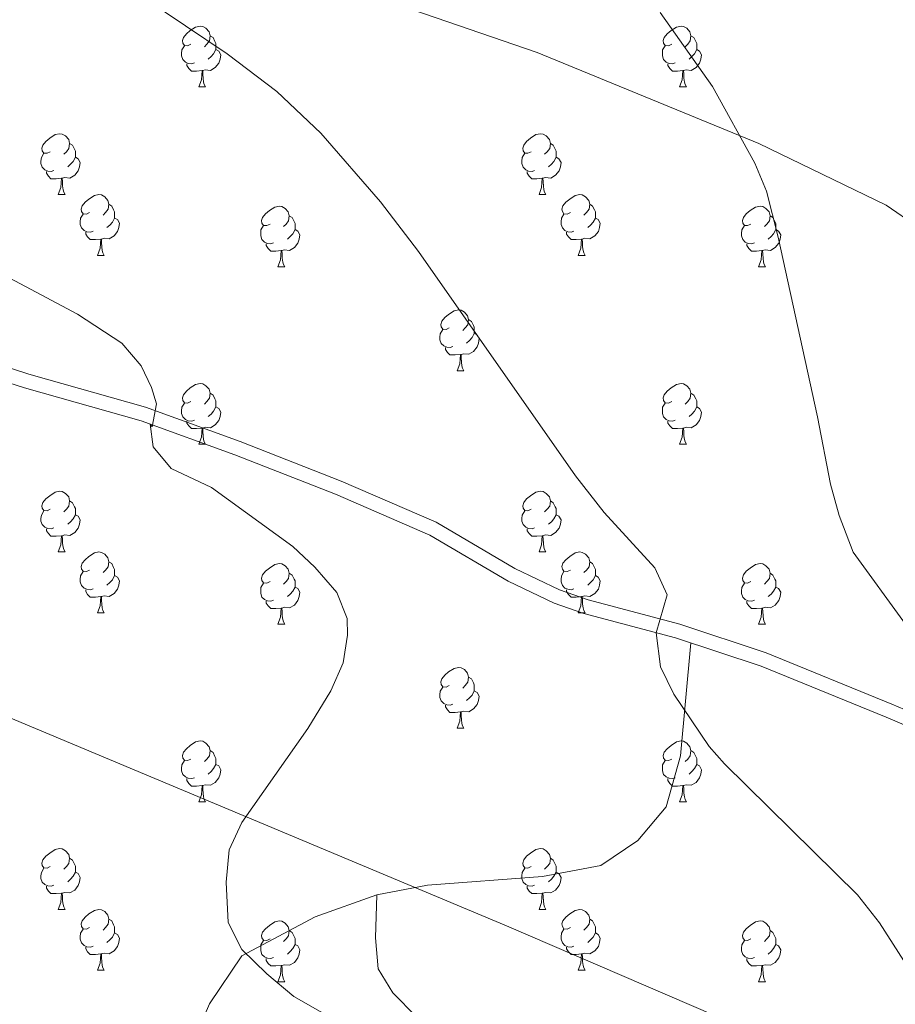
# Model space of a CAD drawing. Units: metres. Extents: x 644292 to 648809, y 725124 to 728188.
# Drawn here: x 646866 to 647011, y 726274 to 726437 of the extents above; entities that cross this region are included whole.
import ezdxf

# ---------------------------------------------------------------- set-up
doc = ezdxf.new("R2010")
doc.units = ezdxf.units.M
doc.header["$MEASUREMENT"] = 0
doc.linetypes.add('DGN Style 3', pattern=[69.400654, 49.571895, -19.828758])
for name, color, linetype, lineweight in [('Carátula', 7, 'Continuous', 5), ('Elementos auxiliares', 7, 'Continuous', 5), ('Entidades rústicas y varios', 7, 'Continuous', 5), ('Otros límites administrativos', 7, 'Continuous', 5), ('Relieve y altimetría', 7, 'Continuous', 5), ('Viales y ferrocarril', 7, 'Continuous', 5)]:
    doc.layers.add(name, color=color, linetype=linetype, lineweight=lineweight)

msp = doc.modelspace()

# ---------------------------------------------------------------- linework, layer by layer
at = {"layer": 'Carátula', "color": 7, "linetype": 'Continuous', "lineweight": 5}
msp.add_3dface([(644355.25, 725123.8), (648809.25, 725218.36), (648746.2, 728187.71), (644292.21, 728093.15)], dxfattribs=at)
at = {"layer": 'Elementos auxiliares', "color": 250, "linetype": 'Continuous', "lineweight": 5}
msp.add_3dface([(645224.02, 725536.17), (645175.5, 727849.46), (648589.08, 727922), (648638.73, 725608.67)], dxfattribs=at)
at = {"layer": 'Entidades rústicas y varios', "color": 92, "linetype": 'Continuous', "lineweight": 5}
for p, q in [((646895.93, 726425.55), (646897.05, 726425.55)), ((646975.26, 726425.55), (646976.38, 726425.55)), ((646872.74, 726407.78), (646873.87, 726407.78)), ((646952.07, 726407.78), (646953.19, 726407.78)), ((646879.22, 726397.74), (646880.34, 726397.74)), ((646958.54, 726397.74), (646959.67, 726397.74)), ((646908.99, 726395.84), (646910.11, 726395.84)), ((646988.31, 726395.84), (646989.44, 726395.84)), ((646938.57, 726378.7), (646939.69, 726378.7)), ((646895.93, 726366.55), (646897.05, 726366.55)), ((646975.26, 726366.56), (646976.38, 726366.56)), ((646872.74, 726348.78), (646873.87, 726348.78)), ((646952.07, 726348.78), (646953.19, 726348.78)), ((646879.22, 726338.74), (646880.34, 726338.74)), ((646958.54, 726338.74), (646959.67, 726338.74)), ((646908.99, 726336.84), (646910.11, 726336.84)), ((646988.31, 726336.84), (646989.44, 726336.84)), ((646938.57, 726319.69), (646939.69, 726319.69)), ((646895.93, 726307.55), (646897.05, 726307.55)), ((646975.26, 726307.55), (646976.38, 726307.55)), ((646872.74, 726289.79), (646873.87, 726289.79)), ((646952.07, 726289.79), (646953.19, 726289.79)), ((646879.22, 726279.75), (646880.34, 726279.75)), ((646958.54, 726279.75), (646959.67, 726279.75)), ((646908.99, 726277.85), (646910.11, 726277.85)), ((646988.31, 726277.85), (646989.44, 726277.85))]:
    msp.add_line(p, q, dxfattribs=at)
at = {"layer": 'Entidades rústicas y varios', "color": 92, "linetype": 'Continuous', "lineweight": 5, "flags": 128}
for points in [[(646894.63, 726432.61), (646894.1, 726432.34), (646893.57, 726432.4), (646893.3, 726432.77), (646893.25, 726433.19), (646893.41, 726433.71), (646893.89, 726434.31), (646894.52, 726434.84), (646895.42, 726435.42), (646896.17, 726435.58), (646896.59, 726435.53), (646897.12, 726435.21), (646897.65, 726434.63), (646897.81, 726433.99), (646897.7, 726433.14), (646897.28, 726432.61), (646896.86, 726432.18)], [(646973.96, 726432.61), (646973.43, 726432.34), (646972.9, 726432.4), (646972.63, 726432.77), (646972.58, 726433.19), (646972.74, 726433.71), (646973.22, 726434.31), (646973.85, 726434.84), (646974.75, 726435.42), (646975.5, 726435.58), (646975.92, 726435.53), (646976.45, 726435.21), (646976.98, 726434.63), (646977.14, 726433.99), (646977.03, 726433.14), (646976.61, 726432.61), (646976.19, 726432.18)], [(646897.81, 726433.99), (646898.29, 726433.67), (646898.6, 726433.03), (646898.76, 726432.71), (646898.76, 726432.13), (646898.76, 726431.71), (646898.39, 726431.02), (646897.97, 726430.54), (646897.49, 726430.12)], [(646977.14, 726433.99), (646977.62, 726433.67), (646977.93, 726433.03), (646978.09, 726432.71), (646978.09, 726432.13), (646978.09, 726431.71), (646977.72, 726431.02), (646977.3, 726430.54), (646976.82, 726430.12)], [(646895.21, 726429.53), (646894.79, 726429.37), (646894.2, 726429.43), (646893.73, 726429.64), (646893.3, 726430.06), (646893.09, 726430.65), (646893.09, 726431.07), (646893.14, 726431.65), (646893.57, 726432.34)], [(646898.76, 726431.71), (646899.22, 726431.46), (646899.56, 726430.84), (646899.45, 726430.12), (646899.24, 726429.48), (646898.66, 726428.74), (646897.86, 726428.26), (646897.01, 726428.36), (646896.58, 726428.23)], [(646974.54, 726429.53), (646974.12, 726429.37), (646973.53, 726429.43), (646973.06, 726429.64), (646972.63, 726430.06), (646972.42, 726430.65), (646972.42, 726431.07), (646972.47, 726431.65), (646972.9, 726432.34)], [(646978.09, 726431.71), (646978.55, 726431.46), (646978.89, 726430.84), (646978.78, 726430.12), (646978.57, 726429.48), (646977.99, 726428.74), (646977.19, 726428.26), (646976.34, 726428.36), (646975.91, 726428.23)], [(646896.47, 726428.23), (646895.58, 726428.15), (646894.74, 726428.15), (646894.31, 726428.58), (646893.99, 726429.05), (646893.99, 726429.37)], [(646975.8, 726428.23), (646974.91, 726428.15), (646974.07, 726428.15), (646973.64, 726428.58), (646973.32, 726429.05), (646973.32, 726429.37)], [(646895.93, 726425.55), (646896.36, 726426.71), (646896.47, 726428.23), (646896.58, 726428.23), (646896.62, 726427.65), (646896.65, 726426.96), (646896.72, 726426.35), (646896.84, 726425.95), (646897.05, 726425.55)], [(646975.26, 726425.55), (646975.69, 726426.71), (646975.8, 726428.23), (646975.91, 726428.23), (646975.95, 726427.65), (646975.98, 726426.96), (646976.05, 726426.35), (646976.17, 726425.95), (646976.38, 726425.55)], [(646871.44, 726414.84), (646870.91, 726414.58), (646870.38, 726414.63), (646870.12, 726415), (646870.06, 726415.42), (646870.22, 726415.94), (646870.7, 726416.54), (646871.34, 726417.07), (646872.24, 726417.66), (646872.98, 726417.82), (646873.41, 726417.76), (646873.94, 726417.44), (646874.47, 726416.86), (646874.63, 726416.22), (646874.52, 726415.37), (646874.09, 726414.84), (646873.67, 726414.42)], [(646950.77, 726414.84), (646950.24, 726414.58), (646949.71, 726414.63), (646949.44, 726415), (646949.39, 726415.42), (646949.55, 726415.94), (646950.03, 726416.54), (646950.66, 726417.07), (646951.56, 726417.66), (646952.31, 726417.82), (646952.73, 726417.76), (646953.26, 726417.44), (646953.79, 726416.86), (646953.95, 726416.22), (646953.84, 726415.37), (646953.42, 726414.84), (646953, 726414.42)], [(646874.63, 726416.22), (646875.1, 726415.9), (646875.42, 726415.26), (646875.58, 726414.94), (646875.58, 726414.36), (646875.58, 726413.94), (646875.21, 726413.25), (646874.79, 726412.77), (646874.31, 726412.35)], [(646953.95, 726416.22), (646954.43, 726415.9), (646954.74, 726415.26), (646954.9, 726414.94), (646954.9, 726414.36), (646954.9, 726413.94), (646954.53, 726413.25), (646954.11, 726412.77), (646953.63, 726412.35)], [(646872.03, 726411.76), (646871.6, 726411.6), (646871.02, 726411.66), (646870.54, 726411.87), (646870.12, 726412.3), (646869.9, 726412.88), (646869.9, 726413.3), (646869.96, 726413.88), (646870.38, 726414.58)], [(646875.58, 726413.94), (646876.03, 726413.69), (646876.38, 726413.08), (646876.27, 726412.35), (646876.06, 726411.71), (646875.47, 726410.97), (646874.68, 726410.49), (646873.83, 726410.6), (646873.4, 726410.46)], [(646951.35, 726411.76), (646950.93, 726411.6), (646950.34, 726411.66), (646949.87, 726411.87), (646949.44, 726412.3), (646949.23, 726412.88), (646949.23, 726413.3), (646949.28, 726413.88), (646949.71, 726414.58)], [(646954.9, 726413.94), (646955.36, 726413.69), (646955.7, 726413.08), (646955.59, 726412.35), (646955.38, 726411.71), (646954.8, 726410.97), (646954, 726410.49), (646953.15, 726410.6), (646952.72, 726410.46)], [(646873.29, 726410.46), (646872.4, 726410.38), (646871.55, 726410.38), (646871.13, 726410.81), (646870.81, 726411.28), (646870.81, 726411.6)], [(646952.61, 726410.46), (646951.72, 726410.38), (646950.88, 726410.38), (646950.45, 726410.81), (646950.13, 726411.28), (646950.13, 726411.6)], [(646872.74, 726407.78), (646873.18, 726408.94), (646873.29, 726410.46), (646873.4, 726410.46), (646873.43, 726409.88), (646873.47, 726409.2), (646873.54, 726408.58), (646873.65, 726408.18), (646873.87, 726407.78)], [(646952.07, 726407.78), (646952.5, 726408.94), (646952.61, 726410.46), (646952.72, 726410.46), (646952.76, 726409.88), (646952.79, 726409.2), (646952.86, 726408.58), (646952.98, 726408.18), (646953.19, 726407.78)], [(646877.92, 726404.8), (646877.39, 726404.54), (646876.86, 726404.6), (646876.59, 726404.96), (646876.54, 726405.39), (646876.7, 726405.91), (646877.18, 726406.5), (646877.81, 726407.04), (646878.71, 726407.62), (646879.46, 726407.78), (646879.88, 726407.72), (646880.41, 726407.41), (646880.94, 726406.82), (646881.1, 726406.18), (646880.99, 726405.34), (646880.57, 726404.8), (646880.15, 726404.38)], [(646957.24, 726404.8), (646956.71, 726404.54), (646956.18, 726404.6), (646955.92, 726404.96), (646955.86, 726405.39), (646956.02, 726405.91), (646956.5, 726406.5), (646957.14, 726407.04), (646958.04, 726407.62), (646958.78, 726407.78), (646959.21, 726407.72), (646959.74, 726407.41), (646960.27, 726406.82), (646960.43, 726406.18), (646960.32, 726405.34), (646959.89, 726404.8), (646959.47, 726404.38)], [(646881.1, 726406.18), (646881.58, 726405.87), (646881.89, 726405.23), (646882.05, 726404.91), (646882.05, 726404.33), (646882.05, 726403.9), (646881.68, 726403.22), (646881.26, 726402.74), (646880.78, 726402.32)], [(646907.69, 726402.9), (646907.16, 726402.64), (646906.63, 726402.69), (646906.36, 726403.06), (646906.31, 726403.48), (646906.47, 726404), (646906.95, 726404.6), (646907.58, 726405.13), (646908.48, 726405.72), (646909.23, 726405.88), (646909.65, 726405.82), (646910.18, 726405.5), (646910.71, 726404.92), (646910.87, 726404.28), (646910.76, 726403.43), (646910.34, 726402.9), (646909.92, 726402.48)], [(646960.43, 726406.18), (646960.9, 726405.87), (646961.22, 726405.23), (646961.38, 726404.91), (646961.38, 726404.33), (646961.38, 726403.9), (646961.01, 726403.22), (646960.59, 726402.74), (646960.11, 726402.32)], [(646987.01, 726402.9), (646986.49, 726402.64), (646985.95, 726402.69), (646985.69, 726403.06), (646985.63, 726403.48), (646985.79, 726404), (646986.27, 726404.6), (646986.91, 726405.13), (646987.81, 726405.72), (646988.55, 726405.88), (646988.98, 726405.82), (646989.51, 726405.5), (646990.04, 726404.92), (646990.2, 726404.28), (646990.09, 726403.43), (646989.67, 726402.9), (646989.25, 726402.48)], [(646878.5, 726401.72), (646878.08, 726401.56), (646877.49, 726401.62), (646877.02, 726401.84), (646876.59, 726402.26), (646876.38, 726402.84), (646876.38, 726403.26), (646876.43, 726403.85), (646876.86, 726404.54)], [(646882.05, 726403.9), (646882.51, 726403.66), (646882.85, 726403.04), (646882.74, 726402.32), (646882.53, 726401.68), (646881.95, 726400.94), (646881.15, 726400.46), (646880.3, 726400.56), (646879.87, 726400.43)], [(646910.87, 726404.28), (646911.35, 726403.96), (646911.66, 726403.32), (646911.82, 726403), (646911.82, 726402.42), (646911.82, 726402), (646911.45, 726401.31), (646911.03, 726400.83), (646910.55, 726400.41)], [(646957.83, 726401.72), (646957.4, 726401.56), (646956.82, 726401.62), (646956.34, 726401.84), (646955.92, 726402.26), (646955.7, 726402.84), (646955.7, 726403.26), (646955.76, 726403.85), (646956.18, 726404.54)], [(646961.38, 726403.9), (646961.83, 726403.66), (646962.18, 726403.04), (646962.07, 726402.32), (646961.86, 726401.68), (646961.27, 726400.94), (646960.48, 726400.46), (646959.63, 726400.56), (646959.2, 726400.43)], [(646990.2, 726404.28), (646990.67, 726403.96), (646990.99, 726403.32), (646991.15, 726403), (646991.15, 726402.42), (646991.15, 726402), (646990.78, 726401.31), (646990.36, 726400.83), (646989.88, 726400.41)], [(646908.27, 726399.82), (646907.85, 726399.66), (646907.26, 726399.72), (646906.79, 726399.93), (646906.36, 726400.36), (646906.15, 726400.94), (646906.15, 726401.36), (646906.2, 726401.94), (646906.63, 726402.64)], [(646911.82, 726402), (646912.28, 726401.75), (646912.62, 726401.14), (646912.51, 726400.41), (646912.3, 726399.77), (646911.72, 726399.03), (646910.92, 726398.55), (646910.07, 726398.66), (646909.64, 726398.52)], [(646987.6, 726399.82), (646987.17, 726399.66), (646986.59, 726399.72), (646986.11, 726399.93), (646985.69, 726400.36), (646985.47, 726400.94), (646985.47, 726401.36), (646985.53, 726401.94), (646985.95, 726402.64)], [(646991.15, 726402), (646991.61, 726401.75), (646991.95, 726401.14), (646991.84, 726400.41), (646991.63, 726399.77), (646991.05, 726399.03), (646990.25, 726398.55), (646989.4, 726398.66), (646988.97, 726398.52)], [(646879.76, 726400.43), (646878.87, 726400.34), (646878.03, 726400.34), (646877.6, 726400.78), (646877.28, 726401.25), (646877.28, 726401.56)], [(646879.22, 726397.74), (646879.65, 726398.9), (646879.76, 726400.43), (646879.87, 726400.43), (646879.91, 726399.84), (646879.94, 726399.16), (646880.01, 726398.54), (646880.13, 726398.14), (646880.34, 726397.74)], [(646959.09, 726400.43), (646958.2, 726400.34), (646957.35, 726400.34), (646956.93, 726400.78), (646956.61, 726401.25), (646956.61, 726401.56)], [(646958.54, 726397.74), (646958.98, 726398.9), (646959.09, 726400.43), (646959.2, 726400.43), (646959.23, 726399.84), (646959.27, 726399.16), (646959.34, 726398.54), (646959.45, 726398.14), (646959.67, 726397.74)], [(646909.53, 726398.52), (646908.64, 726398.44), (646907.8, 726398.44), (646907.37, 726398.87), (646907.05, 726399.34), (646907.05, 726399.66)], [(646908.99, 726395.84), (646909.42, 726397), (646909.53, 726398.52), (646909.64, 726398.52), (646909.68, 726397.94), (646909.71, 726397.26), (646909.78, 726396.64), (646909.9, 726396.24), (646910.11, 726395.84)], [(646988.86, 726398.52), (646987.97, 726398.44), (646987.13, 726398.44), (646986.7, 726398.87), (646986.38, 726399.34), (646986.38, 726399.66)], [(646988.31, 726395.84), (646988.75, 726397), (646988.86, 726398.52), (646988.97, 726398.52), (646989.01, 726397.94), (646989.04, 726397.26), (646989.11, 726396.64), (646989.23, 726396.24), (646989.44, 726395.84)], [(646937.27, 726385.76), (646936.73, 726385.49), (646936.21, 726385.55), (646935.94, 726385.92), (646935.89, 726386.34), (646936.05, 726386.86), (646936.53, 726387.46), (646937.16, 726387.99), (646938.06, 726388.57), (646938.81, 726388.73), (646939.23, 726388.68), (646939.76, 726388.36), (646940.29, 726387.78), (646940.45, 726387.14), (646940.34, 726386.29), (646939.91, 726385.76), (646939.49, 726385.33)], [(646940.45, 726387.14), (646940.93, 726386.82), (646941.24, 726386.18), (646941.4, 726385.86), (646941.4, 726385.28), (646941.4, 726384.86), (646941.03, 726384.17), (646940.61, 726383.69), (646940.13, 726383.27)], [(646937.85, 726382.68), (646937.43, 726382.52), (646936.84, 726382.58), (646936.37, 726382.79), (646935.94, 726383.21), (646935.73, 726383.8), (646935.73, 726384.22), (646935.78, 726384.8), (646936.21, 726385.49)], [(646941.4, 726384.86), (646941.85, 726384.61), (646942.2, 726383.99), (646942.09, 726383.27), (646941.88, 726382.63), (646941.29, 726381.89), (646940.5, 726381.41), (646939.65, 726381.51), (646939.22, 726381.38)], [(646939.11, 726381.38), (646938.22, 726381.3), (646937.37, 726381.3), (646936.95, 726381.73), (646936.63, 726382.2), (646936.63, 726382.52)], [(646938.57, 726378.7), (646939, 726379.86), (646939.11, 726381.38), (646939.22, 726381.38), (646939.25, 726380.8), (646939.29, 726380.11), (646939.36, 726379.5), (646939.47, 726379.1), (646939.69, 726378.7)], [(646894.63, 726373.62), (646894.1, 726373.35), (646893.57, 726373.41), (646893.3, 726373.78), (646893.25, 726374.2), (646893.41, 726374.72), (646893.89, 726375.32), (646894.52, 726375.85), (646895.42, 726376.43), (646896.17, 726376.59), (646896.59, 726376.54), (646897.12, 726376.22), (646897.65, 726375.64), (646897.81, 726375), (646897.7, 726374.15), (646897.28, 726373.62), (646896.86, 726373.19)], [(646973.96, 726373.62), (646973.43, 726373.35), (646972.9, 726373.41), (646972.63, 726373.78), (646972.58, 726374.2), (646972.74, 726374.72), (646973.22, 726375.32), (646973.85, 726375.85), (646974.75, 726376.43), (646975.5, 726376.59), (646975.92, 726376.54), (646976.45, 726376.22), (646976.98, 726375.64), (646977.14, 726375), (646977.03, 726374.15), (646976.61, 726373.62), (646976.19, 726373.19)], [(646897.81, 726375), (646898.29, 726374.68), (646898.6, 726374.04), (646898.76, 726373.72), (646898.76, 726373.14), (646898.76, 726372.72), (646898.39, 726372.03), (646897.97, 726371.55), (646897.49, 726371.13)], [(646977.14, 726375), (646977.62, 726374.68), (646977.93, 726374.04), (646978.09, 726373.72), (646978.09, 726373.14), (646978.09, 726372.72), (646977.72, 726372.03), (646977.3, 726371.55), (646976.82, 726371.13)], [(646895.21, 726370.54), (646894.79, 726370.38), (646894.2, 726370.44), (646893.73, 726370.65), (646893.3, 726371.07), (646893.09, 726371.66), (646893.09, 726372.08), (646893.14, 726372.66), (646893.57, 726373.35)], [(646898.76, 726372.72), (646899.22, 726372.47), (646899.56, 726371.85), (646899.45, 726371.13), (646899.24, 726370.49), (646898.66, 726369.75), (646897.86, 726369.27), (646897.01, 726369.37), (646896.58, 726369.24)], [(646974.54, 726370.54), (646974.12, 726370.38), (646973.53, 726370.44), (646973.06, 726370.65), (646972.63, 726371.07), (646972.42, 726371.66), (646972.42, 726372.08), (646972.47, 726372.66), (646972.9, 726373.35)], [(646978.09, 726372.72), (646978.55, 726372.47), (646978.89, 726371.85), (646978.78, 726371.13), (646978.57, 726370.49), (646977.99, 726369.75), (646977.19, 726369.27), (646976.34, 726369.37), (646975.91, 726369.24)], [(646896.47, 726369.24), (646895.58, 726369.16), (646894.74, 726369.16), (646894.31, 726369.59), (646893.99, 726370.06), (646893.99, 726370.38)], [(646895.93, 726366.55), (646896.36, 726367.72), (646896.47, 726369.24), (646896.58, 726369.24), (646896.62, 726368.66), (646896.65, 726367.97), (646896.72, 726367.36), (646896.84, 726366.96), (646897.05, 726366.55)], [(646975.8, 726369.24), (646974.91, 726369.16), (646974.07, 726369.16), (646973.64, 726369.59), (646973.32, 726370.06), (646973.32, 726370.38)], [(646975.26, 726366.56), (646975.69, 726367.72), (646975.8, 726369.24), (646975.91, 726369.24), (646975.95, 726368.66), (646975.98, 726367.97), (646976.05, 726367.36), (646976.17, 726366.96), (646976.38, 726366.56)], [(646871.44, 726355.84), (646870.91, 726355.57), (646870.38, 726355.63), (646870.12, 726356), (646870.06, 726356.42), (646870.22, 726356.94), (646870.7, 726357.54), (646871.34, 726358.07), (646872.24, 726358.65), (646872.98, 726358.81), (646873.41, 726358.76), (646873.94, 726358.44), (646874.47, 726357.86), (646874.63, 726357.22), (646874.52, 726356.37), (646874.09, 726355.84), (646873.67, 726355.41)], [(646950.77, 726355.84), (646950.24, 726355.57), (646949.71, 726355.63), (646949.44, 726356), (646949.39, 726356.42), (646949.55, 726356.94), (646950.03, 726357.54), (646950.66, 726358.07), (646951.56, 726358.65), (646952.31, 726358.81), (646952.73, 726358.76), (646953.26, 726358.44), (646953.79, 726357.86), (646953.95, 726357.22), (646953.84, 726356.37), (646953.42, 726355.84), (646953, 726355.41)], [(646874.63, 726357.22), (646875.1, 726356.9), (646875.42, 726356.26), (646875.58, 726355.94), (646875.58, 726355.36), (646875.58, 726354.94), (646875.21, 726354.25), (646874.79, 726353.77), (646874.31, 726353.35)], [(646953.95, 726357.22), (646954.43, 726356.9), (646954.74, 726356.26), (646954.9, 726355.94), (646954.9, 726355.36), (646954.9, 726354.94), (646954.53, 726354.25), (646954.11, 726353.77), (646953.63, 726353.35)], [(646872.03, 726352.76), (646871.6, 726352.6), (646871.02, 726352.66), (646870.54, 726352.87), (646870.12, 726353.29), (646869.9, 726353.88), (646869.9, 726354.3), (646869.96, 726354.88), (646870.38, 726355.57)], [(646875.58, 726354.94), (646876.03, 726354.69), (646876.38, 726354.07), (646876.27, 726353.35), (646876.06, 726352.71), (646875.47, 726351.97), (646874.68, 726351.49), (646873.83, 726351.59), (646873.4, 726351.46)], [(646951.35, 726352.76), (646950.93, 726352.6), (646950.34, 726352.66), (646949.87, 726352.87), (646949.44, 726353.29), (646949.23, 726353.88), (646949.23, 726354.3), (646949.28, 726354.88), (646949.71, 726355.57)], [(646954.9, 726354.94), (646955.36, 726354.69), (646955.7, 726354.07), (646955.59, 726353.35), (646955.38, 726352.71), (646954.8, 726351.97), (646954, 726351.49), (646953.15, 726351.59), (646952.72, 726351.46)], [(646873.29, 726351.46), (646872.4, 726351.38), (646871.55, 726351.38), (646871.13, 726351.81), (646870.81, 726352.28), (646870.81, 726352.6)], [(646872.74, 726348.78), (646873.18, 726349.94), (646873.29, 726351.46), (646873.4, 726351.46), (646873.43, 726350.88), (646873.47, 726350.19), (646873.54, 726349.58), (646873.65, 726349.18), (646873.87, 726348.78)], [(646952.61, 726351.46), (646951.72, 726351.38), (646950.88, 726351.38), (646950.45, 726351.81), (646950.13, 726352.28), (646950.13, 726352.6)], [(646952.07, 726348.78), (646952.5, 726349.94), (646952.61, 726351.46), (646952.72, 726351.46), (646952.76, 726350.88), (646952.79, 726350.19), (646952.86, 726349.58), (646952.98, 726349.18), (646953.19, 726348.78)], [(646877.92, 726345.8), (646877.39, 726345.54), (646876.86, 726345.59), (646876.59, 726345.96), (646876.54, 726346.39), (646876.7, 726346.91), (646877.18, 726347.5), (646877.81, 726348.03), (646878.71, 726348.62), (646879.46, 726348.78), (646879.88, 726348.72), (646880.41, 726348.41), (646880.94, 726347.82), (646881.1, 726347.18), (646880.99, 726346.33), (646880.57, 726345.8), (646880.15, 726345.38)], [(646957.24, 726345.8), (646956.71, 726345.54), (646956.18, 726345.59), (646955.92, 726345.96), (646955.86, 726346.39), (646956.02, 726346.91), (646956.5, 726347.5), (646957.14, 726348.03), (646958.04, 726348.62), (646958.78, 726348.78), (646959.21, 726348.72), (646959.74, 726348.41), (646960.27, 726347.82), (646960.43, 726347.18), (646960.32, 726346.33), (646959.89, 726345.8), (646959.47, 726345.38)], [(646881.1, 726347.18), (646881.58, 726346.87), (646881.89, 726346.23), (646882.05, 726345.91), (646882.05, 726345.33), (646882.05, 726344.9), (646881.68, 726344.21), (646881.26, 726343.73), (646880.78, 726343.31)], [(646907.69, 726343.9), (646907.16, 726343.63), (646906.63, 726343.69), (646906.36, 726344.06), (646906.31, 726344.48), (646906.47, 726345), (646906.95, 726345.6), (646907.58, 726346.13), (646908.48, 726346.71), (646909.23, 726346.87), (646909.65, 726346.82), (646910.18, 726346.5), (646910.71, 726345.92), (646910.87, 726345.28), (646910.76, 726344.43), (646910.34, 726343.9), (646909.92, 726343.47)], [(646960.43, 726347.18), (646960.9, 726346.87), (646961.22, 726346.23), (646961.38, 726345.91), (646961.38, 726345.33), (646961.38, 726344.9), (646961.01, 726344.21), (646960.59, 726343.73), (646960.11, 726343.31)], [(646987.01, 726343.9), (646986.49, 726343.63), (646985.95, 726343.69), (646985.69, 726344.06), (646985.63, 726344.48), (646985.79, 726345), (646986.27, 726345.6), (646986.91, 726346.13), (646987.81, 726346.71), (646988.55, 726346.87), (646988.98, 726346.82), (646989.51, 726346.5), (646990.04, 726345.92), (646990.2, 726345.28), (646990.09, 726344.43), (646989.67, 726343.9), (646989.25, 726343.47)], [(646878.5, 726342.72), (646878.08, 726342.56), (646877.49, 726342.62), (646877.02, 726342.83), (646876.59, 726343.26), (646876.38, 726343.84), (646876.38, 726344.26), (646876.43, 726344.85), (646876.86, 726345.54)], [(646882.05, 726344.9), (646882.51, 726344.65), (646882.85, 726344.04), (646882.74, 726343.31), (646882.53, 726342.67), (646881.95, 726341.93), (646881.15, 726341.45), (646880.3, 726341.56), (646879.87, 726341.43)], [(646910.87, 726345.28), (646911.35, 726344.96), (646911.66, 726344.32), (646911.82, 726344), (646911.82, 726343.42), (646911.82, 726343), (646911.45, 726342.31), (646911.03, 726341.83), (646910.55, 726341.41)], [(646957.83, 726342.72), (646957.4, 726342.56), (646956.82, 726342.62), (646956.34, 726342.83), (646955.92, 726343.26), (646955.7, 726343.84), (646955.7, 726344.26), (646955.76, 726344.85), (646956.18, 726345.54)], [(646961.38, 726344.9), (646961.83, 726344.65), (646962.18, 726344.04), (646962.07, 726343.31), (646961.86, 726342.67), (646961.27, 726341.93), (646960.48, 726341.45), (646959.63, 726341.56), (646959.2, 726341.43)], [(646990.2, 726345.28), (646990.67, 726344.96), (646990.99, 726344.32), (646991.15, 726344), (646991.15, 726343.42), (646991.15, 726343), (646990.78, 726342.31), (646990.36, 726341.83), (646989.88, 726341.41)], [(646908.27, 726340.82), (646907.85, 726340.66), (646907.26, 726340.72), (646906.79, 726340.93), (646906.36, 726341.35), (646906.15, 726341.94), (646906.15, 726342.36), (646906.2, 726342.94), (646906.63, 726343.63)], [(646987.6, 726340.82), (646987.17, 726340.66), (646986.59, 726340.72), (646986.11, 726340.93), (646985.69, 726341.35), (646985.47, 726341.94), (646985.47, 726342.36), (646985.53, 726342.94), (646985.95, 726343.63)], [(646879.76, 726341.43), (646878.87, 726341.34), (646878.03, 726341.34), (646877.6, 726341.77), (646877.28, 726342.25), (646877.28, 726342.56)], [(646911.82, 726343), (646912.28, 726342.75), (646912.62, 726342.13), (646912.51, 726341.41), (646912.3, 726340.77), (646911.72, 726340.03), (646910.92, 726339.55), (646910.07, 726339.65), (646909.64, 726339.52)], [(646959.09, 726341.43), (646958.2, 726341.34), (646957.35, 726341.34), (646956.93, 726341.77), (646956.61, 726342.25), (646956.61, 726342.56)], [(646991.15, 726343), (646991.61, 726342.75), (646991.95, 726342.13), (646991.84, 726341.41), (646991.63, 726340.77), (646991.05, 726340.03), (646990.25, 726339.55), (646989.4, 726339.65), (646988.97, 726339.52)], [(646879.22, 726338.74), (646879.65, 726339.9), (646879.76, 726341.43), (646879.87, 726341.43), (646879.91, 726340.84), (646879.94, 726340.16), (646880.01, 726339.54), (646880.13, 726339.14), (646880.34, 726338.74)], [(646909.53, 726339.52), (646908.64, 726339.44), (646907.8, 726339.44), (646907.37, 726339.87), (646907.05, 726340.34), (646907.05, 726340.66)], [(646958.54, 726338.74), (646958.98, 726339.9), (646959.09, 726341.43), (646959.2, 726341.43), (646959.23, 726340.84), (646959.27, 726340.16), (646959.34, 726339.54), (646959.45, 726339.14), (646959.67, 726338.74)], [(646988.86, 726339.52), (646987.97, 726339.44), (646987.13, 726339.44), (646986.7, 726339.87), (646986.38, 726340.34), (646986.38, 726340.66)], [(646908.99, 726336.84), (646909.42, 726338), (646909.53, 726339.52), (646909.64, 726339.52), (646909.68, 726338.94), (646909.71, 726338.25), (646909.78, 726337.64), (646909.9, 726337.24), (646910.11, 726336.84)], [(646988.31, 726336.84), (646988.75, 726338), (646988.86, 726339.52), (646988.97, 726339.52), (646989.01, 726338.94), (646989.04, 726338.25), (646989.11, 726337.64), (646989.23, 726337.24), (646989.44, 726336.84)], [(646937.27, 726326.75), (646936.73, 726326.49), (646936.21, 726326.55), (646935.94, 726326.91), (646935.89, 726327.34), (646936.05, 726327.86), (646936.53, 726328.45), (646937.16, 726328.99), (646938.06, 726329.57), (646938.81, 726329.73), (646939.23, 726329.67), (646939.76, 726329.36), (646940.29, 726328.77), (646940.45, 726328.13), (646940.34, 726327.29), (646939.91, 726326.75), (646939.49, 726326.33)], [(646940.45, 726328.13), (646940.93, 726327.82), (646941.24, 726327.18), (646941.4, 726326.86), (646941.4, 726326.28), (646941.4, 726325.85), (646941.03, 726325.17), (646940.61, 726324.69), (646940.13, 726324.27)], [(646937.85, 726323.67), (646937.43, 726323.51), (646936.84, 726323.57), (646936.37, 726323.79), (646935.94, 726324.21), (646935.73, 726324.79), (646935.73, 726325.21), (646935.78, 726325.8), (646936.21, 726326.49)], [(646941.4, 726325.85), (646941.85, 726325.61), (646942.2, 726324.99), (646942.09, 726324.27), (646941.88, 726323.63), (646941.29, 726322.89), (646940.5, 726322.41), (646939.65, 726322.51), (646939.22, 726322.38)], [(646939.11, 726322.38), (646938.22, 726322.29), (646937.37, 726322.29), (646936.95, 726322.73), (646936.63, 726323.2), (646936.63, 726323.51)], [(646938.57, 726319.69), (646939, 726320.85), (646939.11, 726322.38), (646939.22, 726322.38), (646939.25, 726321.79), (646939.29, 726321.11), (646939.36, 726320.49), (646939.47, 726320.09), (646939.69, 726319.69)], [(646894.63, 726314.61), (646894.1, 726314.35), (646893.57, 726314.41), (646893.3, 726314.77), (646893.25, 726315.2), (646893.41, 726315.72), (646893.89, 726316.31), (646894.52, 726316.85), (646895.42, 726317.43), (646896.17, 726317.59), (646896.59, 726317.53), (646897.12, 726317.22), (646897.65, 726316.63), (646897.81, 726315.99), (646897.7, 726315.15), (646897.28, 726314.61), (646896.86, 726314.19)], [(646973.96, 726314.61), (646973.43, 726314.35), (646972.9, 726314.41), (646972.63, 726314.77), (646972.58, 726315.2), (646972.74, 726315.72), (646973.22, 726316.31), (646973.85, 726316.85), (646974.75, 726317.43), (646975.5, 726317.59), (646975.92, 726317.53), (646976.45, 726317.22), (646976.98, 726316.63), (646977.14, 726315.99), (646977.03, 726315.15), (646976.61, 726314.61), (646976.19, 726314.19)], [(646897.81, 726315.99), (646898.29, 726315.68), (646898.6, 726315.04), (646898.76, 726314.72), (646898.76, 726314.14), (646898.76, 726313.71), (646898.39, 726313.03), (646897.97, 726312.55), (646897.49, 726312.13)], [(646977.14, 726315.99), (646977.62, 726315.68), (646977.93, 726315.04), (646978.09, 726314.72), (646978.09, 726314.14), (646978.09, 726313.71), (646977.72, 726313.03), (646977.3, 726312.55), (646976.82, 726312.13)], [(646895.21, 726311.53), (646894.79, 726311.37), (646894.2, 726311.43), (646893.73, 726311.65), (646893.3, 726312.07), (646893.09, 726312.65), (646893.09, 726313.07), (646893.14, 726313.66), (646893.57, 726314.35)], [(646974.54, 726311.53), (646974.12, 726311.37), (646973.53, 726311.43), (646973.06, 726311.65), (646972.63, 726312.07), (646972.42, 726312.65), (646972.42, 726313.07), (646972.47, 726313.66), (646972.9, 726314.35)], [(646898.76, 726313.71), (646899.22, 726313.47), (646899.56, 726312.85), (646899.45, 726312.13), (646899.24, 726311.49), (646898.66, 726310.75), (646897.86, 726310.27), (646897.01, 726310.37), (646896.58, 726310.24)], [(646978.09, 726313.71), (646978.55, 726313.47), (646978.89, 726312.85), (646978.78, 726312.13), (646978.57, 726311.49), (646977.99, 726310.75), (646977.19, 726310.27), (646976.34, 726310.37), (646975.91, 726310.24)], [(646896.47, 726310.24), (646895.58, 726310.15), (646894.74, 726310.15), (646894.31, 726310.59), (646893.99, 726311.06), (646893.99, 726311.37)], [(646975.8, 726310.24), (646974.91, 726310.15), (646974.07, 726310.15), (646973.64, 726310.59), (646973.32, 726311.06), (646973.32, 726311.37)], [(646895.93, 726307.55), (646896.36, 726308.71), (646896.47, 726310.24), (646896.58, 726310.24), (646896.62, 726309.65), (646896.65, 726308.97), (646896.72, 726308.35), (646896.84, 726307.95), (646897.05, 726307.55)], [(646975.26, 726307.55), (646975.69, 726308.71), (646975.8, 726310.24), (646975.91, 726310.24), (646975.95, 726309.65), (646975.98, 726308.97), (646976.05, 726308.35), (646976.17, 726307.95), (646976.38, 726307.55)], [(646871.44, 726296.85), (646870.91, 726296.58), (646870.38, 726296.64), (646870.12, 726297.01), (646870.06, 726297.43), (646870.22, 726297.95), (646870.7, 726298.55), (646871.34, 726299.08), (646872.24, 726299.66), (646872.98, 726299.82), (646873.41, 726299.77), (646873.94, 726299.45), (646874.47, 726298.87), (646874.63, 726298.23), (646874.52, 726297.38), (646874.09, 726296.85), (646873.67, 726296.42)], [(646950.77, 726296.85), (646950.24, 726296.58), (646949.71, 726296.64), (646949.44, 726297.01), (646949.39, 726297.43), (646949.55, 726297.95), (646950.03, 726298.55), (646950.66, 726299.08), (646951.56, 726299.66), (646952.31, 726299.82), (646952.73, 726299.77), (646953.26, 726299.45), (646953.79, 726298.87), (646953.95, 726298.23), (646953.84, 726297.38), (646953.42, 726296.85), (646953, 726296.42)], [(646874.63, 726298.23), (646875.1, 726297.91), (646875.42, 726297.27), (646875.58, 726296.95), (646875.58, 726296.37), (646875.58, 726295.95), (646875.21, 726295.26), (646874.79, 726294.78), (646874.31, 726294.36)], [(646953.95, 726298.23), (646954.43, 726297.91), (646954.74, 726297.27), (646954.9, 726296.95), (646954.9, 726296.37), (646954.9, 726295.95), (646954.53, 726295.26), (646954.11, 726294.78), (646953.63, 726294.36)], [(646872.03, 726293.77), (646871.6, 726293.61), (646871.02, 726293.67), (646870.54, 726293.88), (646870.12, 726294.3), (646869.9, 726294.89), (646869.9, 726295.31), (646869.96, 726295.89), (646870.38, 726296.58)], [(646951.35, 726293.77), (646950.93, 726293.61), (646950.34, 726293.67), (646949.87, 726293.88), (646949.44, 726294.3), (646949.23, 726294.89), (646949.23, 726295.31), (646949.28, 726295.89), (646949.71, 726296.58)], [(646875.58, 726295.95), (646876.03, 726295.7), (646876.38, 726295.08), (646876.27, 726294.36), (646876.06, 726293.72), (646875.47, 726292.98), (646874.68, 726292.5), (646873.83, 726292.6), (646873.4, 726292.47)], [(646954.9, 726295.95), (646955.36, 726295.7), (646955.7, 726295.08), (646955.59, 726294.36), (646955.38, 726293.72), (646954.8, 726292.98), (646954, 726292.5), (646953.15, 726292.6), (646952.72, 726292.47)], [(646873.29, 726292.47), (646872.4, 726292.39), (646871.55, 726292.39), (646871.13, 726292.82), (646870.81, 726293.29), (646870.81, 726293.61)], [(646952.61, 726292.47), (646951.72, 726292.39), (646950.88, 726292.39), (646950.45, 726292.82), (646950.13, 726293.29), (646950.13, 726293.61)], [(646872.74, 726289.79), (646873.18, 726290.95), (646873.29, 726292.47), (646873.4, 726292.47), (646873.43, 726291.89), (646873.47, 726291.2), (646873.54, 726290.59), (646873.65, 726290.19), (646873.87, 726289.79)], [(646952.07, 726289.79), (646952.5, 726290.95), (646952.61, 726292.47), (646952.72, 726292.47), (646952.76, 726291.89), (646952.79, 726291.2), (646952.86, 726290.59), (646952.98, 726290.19), (646953.19, 726289.79)], [(646877.92, 726286.81), (646877.39, 726286.55), (646876.86, 726286.6), (646876.59, 726286.97), (646876.54, 726287.4), (646876.7, 726287.92), (646877.18, 726288.51), (646877.81, 726289.04), (646878.71, 726289.63), (646879.46, 726289.79), (646879.88, 726289.73), (646880.41, 726289.42), (646880.94, 726288.83), (646881.1, 726288.19), (646880.99, 726287.34), (646880.57, 726286.81), (646880.15, 726286.39)], [(646957.24, 726286.81), (646956.71, 726286.55), (646956.18, 726286.6), (646955.92, 726286.97), (646955.86, 726287.4), (646956.02, 726287.92), (646956.5, 726288.51), (646957.14, 726289.04), (646958.04, 726289.63), (646958.78, 726289.79), (646959.21, 726289.73), (646959.74, 726289.42), (646960.27, 726288.83), (646960.43, 726288.19), (646960.32, 726287.34), (646959.89, 726286.81), (646959.47, 726286.39)], [(646881.1, 726288.19), (646881.58, 726287.88), (646881.89, 726287.24), (646882.05, 726286.92), (646882.05, 726286.34), (646882.05, 726285.91), (646881.68, 726285.22), (646881.26, 726284.74), (646880.78, 726284.32)], [(646960.43, 726288.19), (646960.9, 726287.88), (646961.22, 726287.24), (646961.38, 726286.92), (646961.38, 726286.34), (646961.38, 726285.91), (646961.01, 726285.22), (646960.59, 726284.74), (646960.11, 726284.32)], [(646878.5, 726283.73), (646878.08, 726283.57), (646877.49, 726283.63), (646877.02, 726283.84), (646876.59, 726284.27), (646876.38, 726284.85), (646876.38, 726285.27), (646876.43, 726285.86), (646876.86, 726286.55)], [(646907.69, 726284.91), (646907.16, 726284.64), (646906.63, 726284.7), (646906.36, 726285.07), (646906.31, 726285.49), (646906.47, 726286.01), (646906.95, 726286.61), (646907.58, 726287.14), (646908.48, 726287.72), (646909.23, 726287.88), (646909.65, 726287.83), (646910.18, 726287.51), (646910.71, 726286.93), (646910.87, 726286.29), (646910.76, 726285.44), (646910.34, 726284.91), (646909.92, 726284.48)], [(646957.83, 726283.73), (646957.4, 726283.57), (646956.82, 726283.63), (646956.34, 726283.84), (646955.92, 726284.27), (646955.7, 726284.85), (646955.7, 726285.27), (646955.76, 726285.86), (646956.18, 726286.55)], [(646987.01, 726284.91), (646986.49, 726284.64), (646985.95, 726284.7), (646985.69, 726285.07), (646985.63, 726285.49), (646985.79, 726286.01), (646986.27, 726286.61), (646986.91, 726287.14), (646987.81, 726287.72), (646988.55, 726287.88), (646988.98, 726287.83), (646989.51, 726287.51), (646990.04, 726286.93), (646990.2, 726286.29), (646990.09, 726285.44), (646989.67, 726284.91), (646989.25, 726284.48)], [(646882.05, 726285.91), (646882.51, 726285.66), (646882.85, 726285.05), (646882.74, 726284.32), (646882.53, 726283.68), (646881.95, 726282.94), (646881.15, 726282.46), (646880.3, 726282.57), (646879.87, 726282.44)], [(646910.87, 726286.29), (646911.35, 726285.97), (646911.66, 726285.33), (646911.82, 726285.01), (646911.82, 726284.43), (646911.82, 726284.01), (646911.45, 726283.32), (646911.03, 726282.84), (646910.55, 726282.42)], [(646961.38, 726285.91), (646961.83, 726285.66), (646962.18, 726285.05), (646962.07, 726284.32), (646961.86, 726283.68), (646961.27, 726282.94), (646960.48, 726282.46), (646959.63, 726282.57), (646959.2, 726282.44)], [(646990.2, 726286.29), (646990.67, 726285.97), (646990.99, 726285.33), (646991.15, 726285.01), (646991.15, 726284.43), (646991.15, 726284.01), (646990.78, 726283.32), (646990.36, 726282.84), (646989.88, 726282.42)], [(646879.76, 726282.44), (646878.87, 726282.35), (646878.03, 726282.35), (646877.6, 726282.78), (646877.28, 726283.26), (646877.28, 726283.57)], [(646908.27, 726281.83), (646907.85, 726281.67), (646907.26, 726281.73), (646906.79, 726281.94), (646906.36, 726282.36), (646906.15, 726282.95), (646906.15, 726283.37), (646906.2, 726283.95), (646906.63, 726284.64)], [(646911.82, 726284.01), (646912.28, 726283.76), (646912.62, 726283.14), (646912.51, 726282.42), (646912.3, 726281.78), (646911.72, 726281.04), (646910.92, 726280.56), (646910.07, 726280.66), (646909.64, 726280.53)], [(646959.09, 726282.44), (646958.2, 726282.35), (646957.35, 726282.35), (646956.93, 726282.78), (646956.61, 726283.26), (646956.61, 726283.57)], [(646987.6, 726281.83), (646987.17, 726281.67), (646986.59, 726281.73), (646986.11, 726281.94), (646985.69, 726282.36), (646985.47, 726282.95), (646985.47, 726283.37), (646985.53, 726283.95), (646985.95, 726284.64)], [(646991.15, 726284.01), (646991.61, 726283.76), (646991.95, 726283.14), (646991.84, 726282.42), (646991.63, 726281.78), (646991.05, 726281.04), (646990.25, 726280.56), (646989.4, 726280.66), (646988.97, 726280.53)], [(646879.22, 726279.75), (646879.65, 726280.91), (646879.76, 726282.44), (646879.87, 726282.44), (646879.91, 726281.85), (646879.94, 726281.17), (646880.01, 726280.55), (646880.13, 726280.15), (646880.34, 726279.75)], [(646909.53, 726280.53), (646908.64, 726280.45), (646907.8, 726280.45), (646907.37, 726280.88), (646907.05, 726281.35), (646907.05, 726281.67)], [(646958.54, 726279.75), (646958.98, 726280.91), (646959.09, 726282.44), (646959.2, 726282.44), (646959.23, 726281.85), (646959.27, 726281.17), (646959.34, 726280.55), (646959.45, 726280.15), (646959.67, 726279.75)], [(646988.86, 726280.53), (646987.97, 726280.45), (646987.13, 726280.45), (646986.7, 726280.88), (646986.38, 726281.35), (646986.38, 726281.67)], [(646908.99, 726277.85), (646909.42, 726279.01), (646909.53, 726280.53), (646909.64, 726280.53), (646909.68, 726279.95), (646909.71, 726279.26), (646909.78, 726278.65), (646909.9, 726278.25), (646910.11, 726277.85)], [(646988.31, 726277.85), (646988.75, 726279.01), (646988.86, 726280.53), (646988.97, 726280.53), (646989.01, 726279.95), (646989.04, 726279.26), (646989.11, 726278.65), (646989.23, 726278.25), (646989.44, 726277.85)]]:
    msp.add_lwpolyline(points, dxfattribs=at)
at = {"layer": 'Otros límites administrativos', "color": 250, "linetype": 'Continuous', "lineweight": 5, "ltscale": 0.5}
msp.add_polyline3d([(647200.15, 726238.22, 725.17), (647200.06, 726238.04, 725.17), (647188.47, 726214.82, 721.29), (647177.41, 726190.6, 717.24), (647152.68, 726199.08, 716.9), (647122.49, 726212.4, 717.69), (647034.31, 726249.35, 715.35), (646946.73, 726287.08, 711.94), (646845.19, 726329.59, 708.89), (646754.84, 726360.54, 706.03), (646618.34, 726407.51, 696.84), (646486.22, 726428.68, 675.71), (646368.13, 726429.97, 683.3)], dxfattribs=at)
at = {"layer": 'Relieve y altimetría', "color": 30, "linetype": 'Continuous', "lineweight": 5, "flags": 128}
for points, elevation in [([(647013.65, 726279.18), (647008.25, 726287.6), (647004.63, 726292.2), (646982.69, 726313.8), (646980.16, 726316.66), (646974.31, 726325.32), (646972.13, 726329.81), (646971.38, 726335.45), (646973.24, 726341.73), (646971.17, 726346.14), (646962.82, 726355.31), (646958.07, 726361.36), (646932.2, 726398.37), (646925.94, 726406.56), (646916.1, 726417.9), (646908.82, 726424.78), (646900.64, 726431.02), (646886.88, 726440.3)], 715), ([(647012.52, 726336.88), (647003.89, 726348.75), (647001.59, 726354.83), (647000.16, 726359.96), (646998.02, 726371.08), (646991.54, 726400.75), (646989.59, 726408.31), (646987.7, 726412.93), (646980.67, 726425.61), (646972.06, 726437.8)], 720), ([(646900.81, 726287.65), (646900.47, 726294.29), (646900.94, 726299.6), (646903.04, 726304.16), (646913.94, 726319.66), (646917.72, 726325.88), (646919.75, 726330.5), (646920.46, 726335.05), (646920.42, 726337.82), (646918.69, 726342.12), (646915.08, 726346.27), (646911.46, 726349.66), (646898.03, 726359.41), (646891.36, 726362.58), (646888.39, 726366.13), (646887.89, 726369.9), (646888.27, 726369.42), (646888.94, 726373.23), (646888.16, 726375.91), (646886.41, 726379.5), (646883.22, 726383.24), (646875.92, 726388.02), (646826.18, 726414.48)], 710), ([(647014.72, 726181.95), (647003.83, 726191.73), (646973.82, 726232.61), (646968.72, 726238.59), (646965.17, 726242.13), (646953.12, 726252.19), (646944.9, 726257.9), (646936.21, 726262.83), (646915.98, 726272.93), (646911.64, 726275.41), (646907.18, 726279.16), (646903.04, 726283.16), (646900.81, 726287.65)], 710)]:
    msp.add_lwpolyline(points, dxfattribs=dict(at, elevation=elevation))
at = {"layer": 'Viales y ferrocarril', "color": 250, "linetype": 'DGN Style 3', "lineweight": 5}
for points in [[(646850.48, 726452.88, 715.26), (646870.94, 726452.84, 715.57), (646891.56, 726449.73, 716.33), (646919.85, 726442.21, 716.94), (646951.75, 726431.2, 718.17), (646988.36, 726416.22, 720.16), (647009.34, 726406.01, 721.84), (647027.18, 726393.68, 722.61), (647043.17, 726381.56, 723.37), (647056.93, 726370.5, 724.14), (647071.16, 726361.91, 724.6), (647088.33, 726352.61, 725.21)], [(646858.46, 726381.14, 708.92), (646867.88, 726378.14, 709.24), (646887.16, 726372.67, 709.94), (646902.74, 726367.03, 710.58)], [(646902.74, 726367.03, 710.58), (646919.41, 726360.48, 711.37), (646935.12, 726353.68, 712.44), (646948.09, 726346.07, 713.02), (646955.45, 726342.51, 713.56), (646960.18, 726340.86, 713.97), (646975.28, 726336.85, 715.28), (646989.55, 726332.16, 716.39), (647010.28, 726323.69, 717.8), (647037.87, 726311.94, 719.4), (647132.98, 726270.19, 723.75), (647148.45, 726263.4, 724.18), (647185.35, 726247.88, 724.88), (647199, 726241.5, 725.15), (647243.2, 726219.55, 725.7), (647273.58, 726205.12, 726.83), (647282.42, 726200.14, 727.4), (647293.98, 726192.39, 728.05), (647303.46, 726185.1, 728.6), (647314.29, 726175.9, 729.28), (647317.91, 726173.49, 729.43)], [(646977.11, 726333.77, 715.48), (646975.43, 726315.14, 713.88), (646973.03, 726306.71, 712.48), (646968.38, 726301.15, 711.48), (646962.25, 726297.03, 711.18), (646952.62, 726295.22, 711.18), (646933.67, 726293.8, 710.58), (646925.31, 726292.2, 709.98), (646915.16, 726288.55, 709.88), (646903.06, 726282.14, 709.58), (646897.72, 726274.21, 708.48), (646894.22, 726266.12, 708.08)], [(646925.31, 726292.2, 709.98), (646925.07, 726285.08, 709.88), (646925.52, 726279.98, 709.78), (646927.96, 726276.01, 709.78), (646931.86, 726272.07, 709.88), (646950.98, 726263.1, 710.38), (646981.55, 726247.22, 710.98), (646995.07, 726234.87, 711.48), (646999.14, 726231.66, 711.48), (647006.52, 726226.68, 711.88), (647017.2, 726221.22, 712.48), (647031.72, 726214.9, 713.08)]]:
    msp.add_polyline3d(points, dxfattribs=at)
at = {"layer": 'Viales y ferrocarril', "color": 250, "linetype": 'Continuous', "lineweight": 5}
msp.add_polyline3d([(646857.68, 726378.92, 708.92), (646867.2, 726375.88, 709.24), (646886.44, 726370.43, 709.94), (646901.91, 726364.81, 710.58), (646918.51, 726358.3, 711.37), (646934.05, 726351.57, 712.44), (646946.98, 726343.99, 713.02), (646954.55, 726340.33, 713.56), (646959.49, 726338.61, 713.97), (646974.61, 726334.59, 715.28), (646988.74, 726329.95, 716.39), (647009.37, 726321.52, 717.8), (647036.93, 726309.78, 719.4), (647132.03, 726268.03, 723.75), (647147.52, 726261.23, 724.18), (647184.39, 726245.73, 724.88), (647197.98, 726239.38, 725.15), (647242.17, 726217.43, 725.7), (647272.49, 726203.03, 726.83), (647281.18, 726198.13, 727.4), (647292.6, 726190.47, 728.05)], dxfattribs=at)

doc.saveas('drawing.dxf')
